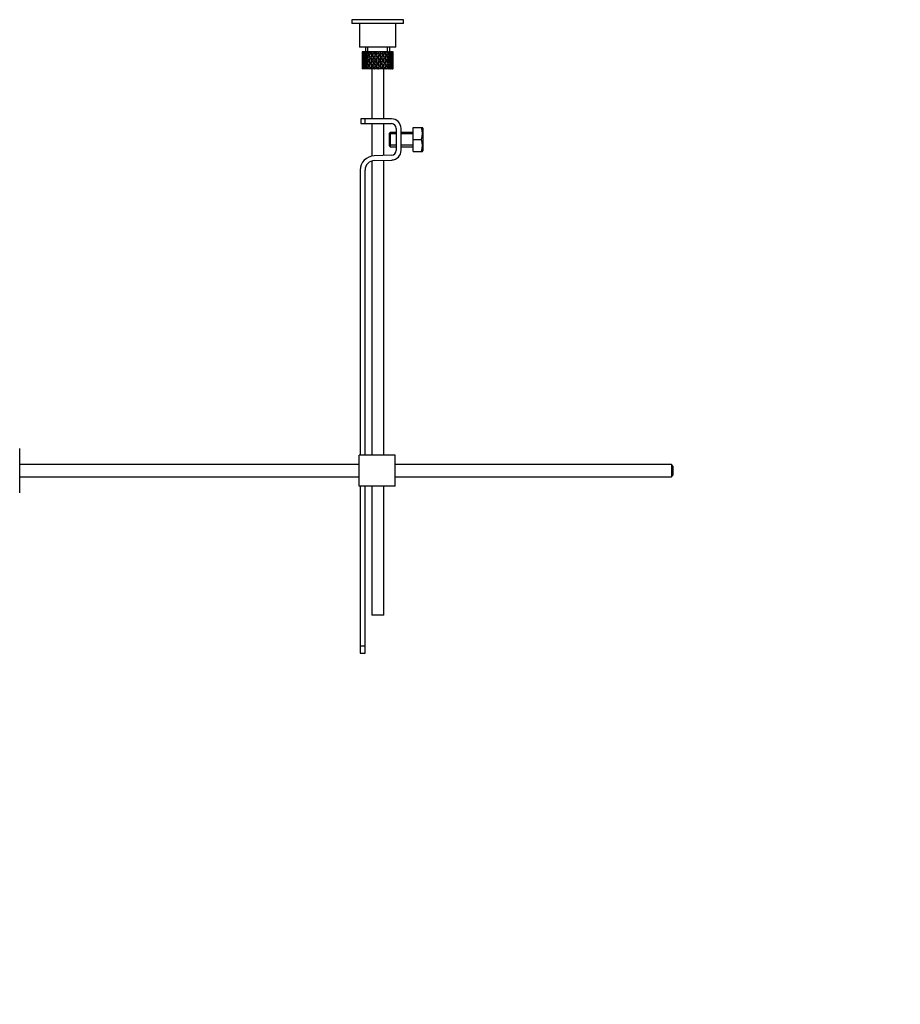
# Model space of a CAD drawing. Units: millimetres. Extents: x 0 to 1448, y 0 to 2013.
# Drawn here: x 234 to 600, y 845 to 1255 of the extents above; entities that cross this region are included whole.
import ezdxf
from ezdxf import colors
from ezdxf.entities.mleader import LeaderData, LeaderLine
from ezdxf.math import Vec2, Vec3

# ---------------------------------------------------------------- set-up
doc = ezdxf.new("R2010")
doc.units = ezdxf.units.MM
doc.layers.add('DV4_Défaut', color=7, linetype='Continuous')
doc.layers.add('Défaut', color=7, linetype='Continuous')

# ---------------------------------------------------------------- blocks, each defined once
blk = doc.blocks.new('_DOT')
at = {"color": 0}
blk.add_line((0, 0), (-1, 0), dxfattribs=at)
at = {"color": 0, "const_width": 0.333}
blk.add_lwpolyline([(-0.1665, 0, 1), (0.1665, 0, 1)], format="xyb", close=True, dxfattribs=at)
blk = doc.blocks.new('SE3')
at = {"layer": 'DV4_Défaut', "color": 7, "linetype": 'Continuous'}
for p, q in [((393.35, 1254.7), (371.95, 1254.7)), ((371.95, 1254.7), (371.95, 1253.16)), ((393.35, 1253.16), (393.35, 1254.7)), ((393.35, 1253.16), (371.95, 1253.16)), ((375.15, 1253.16), (375.15, 1243.26)), ((390.15, 1243.26), (390.15, 1253.16)), ((390.15, 1243.26), (375.15, 1243.26)), ((376.17, 1241.26), (376.15, 1241.26)), ((376.15, 1241.26), (376.15, 1240.61)), ((376.3, 1241.26), (376.17, 1241.26)), ((376.47, 1241.26), (376.3, 1241.26)), ((376.82, 1241.26), (376.47, 1241.26)), ((377.14, 1241.26), (376.82, 1241.26)), ((377.67, 1241.26), (377.14, 1241.26)), ((377.65, 1243.26), (377.65, 1241.26)), ((378.12, 1241.26), (377.67, 1241.26)), ((378.64, 1241.26), (378.12, 1241.26)), ((378.57, 1241.26), (378.57, 1243.26)), ((379.37, 1241.26), (378.82, 1241.26)), ((379.83, 1241.26), (379.37, 1241.26)), ((379.89, 1241.26), (379.83, 1241.26)), ((380.5, 1241.26), (379.89, 1241.26)), ((379.89, 1241.26), (380.04, 1241.05)), ((381.25, 1241.26), (380.5, 1241.26)), ((381.09, 1240.42), (380.5, 1241.26)), ((381.25, 1241.26), (381.38, 1241.26)), ((382.03, 1241.26), (381.38, 1241.26)), ((382.69, 1241.26), (382.03, 1241.26)), ((382.69, 1241.26), (382.95, 1241.26)), ((383.6, 1241.26), (382.95, 1241.26)), ((384.8, 1241.26), (383.6, 1241.26)), ((384.8, 1241.26), (384.21, 1240.42)), ((385.41, 1241.26), (384.8, 1241.26)), ((385.26, 1241.05), (385.41, 1241.26)), ((386.07, 1241.26), (385.41, 1241.26)), ((386.07, 1241.26), (386.2, 1241.26)), ((386.73, 1241.26), (386.2, 1241.26)), ((386.73, 1241.26), (386.73, 1243.26)), ((387.15, 1241.26), (386.73, 1241.26)), ((387.15, 1241.26), (387.4, 1241.26)), ((387.83, 1241.26), (387.4, 1241.26)), ((387.65, 1241.26), (387.65, 1243.26)), ((387.97, 1241.26), (387.83, 1241.26)), ((387.97, 1241.26), (388.32, 1241.26)), ((388.62, 1241.26), (388.32, 1241.26)), ((388.62, 1241.26), (388.92, 1241.26)), ((389.06, 1241.26), (388.92, 1241.26)), ((389.06, 1241.26), (389.15, 1241.26)), ((389.15, 1241.26), (389.15, 1241.26)), ((389.15, 1240.61), (389.15, 1241.26)), ((376.15, 1239.31), (376.15, 1238.44)), ((376.15, 1237.08), (376.15, 1236.2)), ((376.26, 1240.99), (376.16, 1241.05)), ((376.27, 1238.86), (376.16, 1238.88)), ((376.45, 1239.91), (376.24, 1239.98)), ((376.47, 1237.76), (376.24, 1237.76)), ((376.71, 1240.9), (376.42, 1241.05)), ((376.74, 1238.82), (376.42, 1238.88)), ((377.08, 1239.84), (376.69, 1239.98)), ((377.13, 1237.76), (376.69, 1237.76)), ((377.49, 1238.79), (377.04, 1238.88)), ((377.47, 1240.81), (377.05, 1241.05)), ((377.9, 1239.81), (377.48, 1239.98)), ((377.89, 1237.76), (377.48, 1237.76)), ((378.37, 1238.79), (377.99, 1238.88)), ((378.38, 1240.79), (378.01, 1241.05)), ((378.9, 1237.76), (378.57, 1237.76)), ((378.91, 1239.81), (378.58, 1239.98)), ((379.5, 1238.79), (379.21, 1238.88)), ((379.51, 1240.79), (379.23, 1241.05)), ((380.14, 1237.76), (379.9, 1237.76)), ((380.14, 1239.81), (379.91, 1239.98)), ((380.34, 1240.61), (380.79, 1239.98)), ((380.81, 1238.79), (380.63, 1238.88)), ((381.09, 1239.54), (381.56, 1238.88)), ((381.51, 1237.76), (381.39, 1237.76)), ((381.87, 1239.31), (381.4, 1239.98)), ((381.93, 1240.36), (381.87, 1240.61)), ((381.87, 1238.44), (382.34, 1237.76)), ((382.34, 1237.76), (381.87, 1237.08)), ((382.65, 1238.19), (382.17, 1238.88)), ((382.17, 1236.64), (382.65, 1237.32)), ((382.65, 1239.37), (382.65, 1239.54)), ((383.13, 1238.88), (382.65, 1238.19)), ((382.65, 1237.32), (383.13, 1236.64)), ((382.95, 1237.76), (383.43, 1238.44)), ((383.43, 1237.08), (382.95, 1237.76)), ((383.37, 1240.36), (383.43, 1240.61)), ((383.9, 1239.98), (383.43, 1239.31)), ((383.74, 1238.88), (384.21, 1239.54)), ((383.79, 1237.76), (383.91, 1237.76)), ((384.49, 1238.79), (384.66, 1238.88)), ((384.51, 1239.98), (384.95, 1240.61)), ((385.16, 1239.81), (385.39, 1239.98)), ((385.16, 1237.76), (385.4, 1237.76)), ((385.8, 1238.79), (386.08, 1238.88)), ((386.39, 1239.81), (386.72, 1239.98)), ((386.39, 1237.76), (386.73, 1237.76)), ((386.93, 1238.79), (387.31, 1238.88)), ((387.4, 1239.81), (387.81, 1239.98)), ((387.41, 1237.76), (387.82, 1237.76)), ((387.81, 1238.79), (388.26, 1238.88)), ((388.17, 1237.76), (388.61, 1237.76)), ((388.22, 1239.84), (388.61, 1239.98)), ((388.56, 1238.82), (388.88, 1238.88)), ((388.83, 1237.76), (389.06, 1237.76)), ((388.85, 1239.91), (389.06, 1239.98)), ((389.03, 1238.86), (389.14, 1238.88)), ((389.15, 1238.44), (389.15, 1239.31)), ((389.15, 1236.2), (389.15, 1237.08)), ((376.15, 1234.9), (376.15, 1234.26)), ((376.17, 1234.26), (376.15, 1234.26)), ((376.16, 1236.64), (376.27, 1236.66)), ((376.16, 1234.47), (376.26, 1234.52)), ((376.3, 1234.26), (376.17, 1234.26)), ((376.24, 1235.54), (376.45, 1235.61)), ((376.47, 1234.26), (376.3, 1234.26)), ((376.42, 1236.64), (376.74, 1236.7)), ((376.42, 1234.47), (376.71, 1234.62)), ((376.82, 1234.26), (376.47, 1234.26)), ((376.69, 1235.54), (377.08, 1235.68)), ((377.14, 1234.26), (376.82, 1234.26)), ((377.04, 1236.64), (377.49, 1236.73)), ((377.05, 1234.47), (377.47, 1234.71)), ((377.67, 1234.26), (377.14, 1234.26)), ((377.48, 1235.54), (377.9, 1235.71)), ((378.12, 1234.26), (377.67, 1234.26)), ((377.99, 1236.64), (378.37, 1236.73)), ((378.01, 1234.47), (378.38, 1234.72)), ((378.64, 1234.26), (378.12, 1234.26)), ((378.58, 1235.54), (378.91, 1235.71)), ((379.37, 1234.26), (378.82, 1234.26)), ((379.21, 1236.64), (379.5, 1236.73)), ((379.23, 1234.47), (379.51, 1234.72)), ((379.83, 1234.26), (379.37, 1234.26)), ((379.89, 1234.26), (379.83, 1234.26)), ((380.04, 1234.47), (379.89, 1234.26)), ((380.5, 1234.26), (379.89, 1234.26)), ((379.91, 1235.54), (380.14, 1235.71)), ((380.15, 1234.26), (380.15, 1213.46)), ((380.79, 1235.54), (380.34, 1234.9)), ((380.5, 1234.26), (381.09, 1235.1)), ((381.25, 1234.26), (380.5, 1234.26)), ((380.63, 1236.64), (380.81, 1236.73)), ((381.56, 1236.64), (381.09, 1235.97)), ((381.25, 1234.26), (381.38, 1234.26)), ((382.03, 1234.26), (381.38, 1234.26)), ((381.4, 1235.54), (381.87, 1236.2)), ((381.87, 1234.9), (381.93, 1235.16)), ((382.69, 1234.26), (382.03, 1234.26)), ((382.65, 1235.97), (382.65, 1236.14)), ((382.69, 1234.26), (382.95, 1234.26)), ((383.6, 1234.26), (382.95, 1234.26)), ((383.43, 1234.9), (383.37, 1235.16)), ((383.43, 1236.2), (383.9, 1235.54)), ((384.8, 1234.26), (383.6, 1234.26)), ((384.21, 1235.97), (383.74, 1236.64)), ((384.21, 1235.1), (384.8, 1234.26)), ((384.66, 1236.64), (384.49, 1236.73)), ((384.95, 1234.9), (384.51, 1235.54)), ((385.41, 1234.26), (384.8, 1234.26)), ((385.15, 1213.46), (385.15, 1234.26)), ((385.39, 1235.54), (385.16, 1235.71)), ((385.41, 1234.26), (385.26, 1234.47)), ((386.07, 1234.26), (385.41, 1234.26)), ((386.08, 1236.64), (385.8, 1236.73)), ((386.07, 1234.26), (386.2, 1234.26)), ((386.73, 1234.26), (386.2, 1234.26)), ((386.72, 1235.54), (386.39, 1235.71)), ((387.15, 1234.26), (386.73, 1234.26)), ((387.31, 1236.64), (386.93, 1236.73)), ((387.15, 1234.26), (387.4, 1234.26)), ((387.81, 1235.54), (387.4, 1235.71)), ((387.83, 1234.26), (387.4, 1234.26)), ((388.26, 1236.64), (387.81, 1236.73)), ((387.97, 1234.26), (387.83, 1234.26)), ((387.97, 1234.26), (388.32, 1234.26)), ((388.61, 1235.54), (388.22, 1235.68)), ((388.62, 1234.26), (388.32, 1234.26)), ((388.88, 1236.64), (388.56, 1236.7)), ((388.62, 1234.26), (388.92, 1234.26)), ((389.06, 1235.54), (388.85, 1235.61)), ((389.06, 1234.26), (388.92, 1234.26)), ((389.14, 1236.64), (389.03, 1236.66)), ((389.06, 1234.26), (389.15, 1234.26)), ((389.15, 1234.26), (389.15, 1234.9)), ((389.15, 1234.26), (389.15, 1234.26)), ((377.39, 1213.46), (375.65, 1213.46)), ((375.65, 1213.46), (375.65, 1211.46)), ((388.38, 1213.46), (377.39, 1213.46)), ((377.39, 1211.46), (377.39, 1213.46)), ((375.65, 1211.46), (377.39, 1211.46)), ((377.39, 1211.46), (388.38, 1211.46)), ((380.15, 1211.46), (380.15, 1197.97)), ((385.15, 1198.22), (385.15, 1211.46)), ((390.38, 1209.46), (390.38, 1200.33)), ((392.38, 1200.33), (392.38, 1209.46)), ((397.38, 1209.83), (400.9, 1209.83)), ((397.38, 1204.83), (397.38, 1209.83)), ((400.9, 1209.83), (401.26, 1209.83)), ((401.38, 1209.58), (401.26, 1209.83)), ((401.38, 1209.58), (401.38, 1200.08)), ((387.88, 1207.83), (387.38, 1207.33)), ((387.38, 1207.33), (387.38, 1202.33)), ((390.38, 1207.22), (387.38, 1207.22)), ((387.88, 1207.83), (387.88, 1201.83)), ((390.38, 1207.83), (387.88, 1207.83)), ((397.38, 1207.83), (392.38, 1207.83)), ((397.38, 1207.22), (392.38, 1207.22)), ((397.38, 1204.83), (400.9, 1204.83)), ((397.38, 1199.83), (397.38, 1204.83)), ((390.38, 1202.45), (387.38, 1202.45)), ((387.38, 1202.33), (387.88, 1201.83)), ((387.88, 1201.83), (390.38, 1201.83)), ((397.38, 1202.45), (392.38, 1202.45)), ((392.38, 1201.83), (397.38, 1201.83)), ((388.44, 1198.33), (381.19, 1198.1)), ((381.26, 1196.1), (388.51, 1196.33)), ((385.15, 1073.59), (385.15, 1196.22)), ((397.38, 1199.83), (400.9, 1199.83)), ((400.9, 1199.83), (401.26, 1199.83)), ((401.26, 1199.83), (401.38, 1200.08)), ((375.39, 1192.1), (375.39, 1073.59)), ((377.39, 1073.59), (377.39, 1192.1)), ((380.15, 1195.9), (380.15, 1073.59)), ((233.79, 1057.84), (233.79, 1076.34)), ((389.89, 1073.59), (374.89, 1073.59)), ((374.89, 1060.59), (374.89, 1073.59)), ((389.89, 1060.59), (389.89, 1073.59)), ((374.89, 1069.59), (233.79, 1069.59)), ((504.79, 1069.59), (389.89, 1069.59)), ((504.79, 1069.59), (504.79, 1064.59)), ((505.39, 1068.99), (504.79, 1069.59)), ((504.79, 1064.59), (505.39, 1065.19)), ((505.39, 1068.99), (505.39, 1065.19)), ((233.79, 1064.59), (374.89, 1064.59)), ((389.89, 1064.59), (504.79, 1064.59)), ((389.89, 1060.59), (374.89, 1060.59)), ((375.39, 1060.59), (375.39, 994.03)), ((377.39, 994.03), (377.39, 1060.59)), ((380.15, 1060.59), (380.15, 1006.96)), ((385.15, 1006.96), (385.15, 1060.59)), ((385.15, 1006.96), (380.15, 1006.96)), ((375.39, 994.03), (375.39, 991.22)), ((377.39, 994.03), (375.39, 994.03)), ((377.39, 991.22), (377.39, 994.03)), ((375.39, 991.22), (377.39, 991.22))]:
    blk.add_line(p, q, dxfattribs=at)
for centre, radius, start, end in [((388.38, 1209.46), 4, 0, 90), ((388.38, 1209.46), 2, 0, 90), ((392.46, 1207.33), 8.8, 343.49, 16.51), ((392.46, 1202.33), 8.8, 343.49, 16.51), ((388.38, 1200.33), 2, 271.8583, 0), ((388.38, 1200.33), 4, 271.8583, 0), ((381.39, 1192.1), 6, 91.8583, 180), ((381.39, 1192.1), 4, 91.8583, 180)]:
    blk.add_arc(centre, radius, start, end, dxfattribs=at)
for centre, major_axis, ratio, start_param, end_param in [((382.65, 1237.32), (-3.67, 9.02), 0.594669, 0.895713, 0.920829), ((382.65, 1238.19), (-1.49, 9.23), 0.685768, 1.124254, 1.218983), ((382.65, 1237.32), (-1.49, 9.23), 0.685768, 1.0228, 1.047916), ((382.65, 1238.19), (1.49, 9.23), 0.685768, 1.344558, 1.439287), ((382.65, 1237.32), (1.49, 9.23), 0.685768, 1.243105, 1.26822), ((382.65, 1238.19), (3.67, 9.02), 0.594669, 1.471645, 1.566374), ((382.65, 1237.32), (3.67, 9.02), 0.594669, 1.370191, 1.395307), ((382.65, 1238.19), (4.92, 8.99), 0.473294, 1.487707, 1.582436), ((382.65, 1237.32), (3.39, 8.33), 0.594669, 1.330806, 1.391116), ((382.65, 1237.32), (4.92, 8.99), 0.473294, 1.386253, 1.411368), ((382.65, 1237.32), (4.54, 8.3), 0.473294, 1.346867, 1.407178), ((382.65, 1237.32), (-5.92, 8.54), 0.1139, -1.211529, -1.172347), ((382.65, 1237.32), (-6.41, 9.25), 0.1139, -1.236847, -1.211732), ((382.65, 1238.19), (-6.41, 9.25), 0.1139, -1.407915, -1.313186), ((382.65, 1237.32), (-5.68, 8.47), 0.229888, -1.306731, -1.246421), ((382.65, 1237.32), (-6.15, 9.17), 0.229888, -1.310921, -1.285806), ((382.65, 1238.19), (-6.15, 9.17), 0.229888, -1.481989, -1.38726), ((382.65, 1238.19), (5.92, 8.54), 0.1139, -1.218035, -1.126332), ((382.65, 1238.19), (6.41, 9.25), 0.1139, -1.250356, -1.155626), ((382.65, 1237.32), (6.41, 9.25), 0.1139, -1.079288, -1.054173), ((382.65, 1238.19), (5.68, 8.47), 0.229888, -1.128627, -1.052258), ((382.65, 1238.19), (6.15, 9.17), 0.229888, -1.176282, -1.081552), ((382.65, 1237.32), (6.15, 9.17), 0.229888, -1.005214, -0.980099), ((382.65, 1238.19), (5.24, 8.37), 0.349658, -1.04188, -0.989725), ((382.65, 1238.19), (5.67, 9.07), 0.349658, -1.113749, -1.019019), ((382.65, 1237.32), (5.67, 9.07), 0.349658, -0.942681, -0.917566), ((382.65, 1238.19), (4.92, 8.99), 0.473294, -1.075835, -0.981105), ((382.65, 1237.32), (4.92, 8.99), 0.473294, -0.904767, -0.879652), ((382.65, 1238.19), (3.67, 9.02), 0.594669, -1.091896, -0.997167), ((382.65, 1237.32), (-3.67, 9.02), 0.594669, 0.971066, 1.043519), ((382.65, 1238.19), (-1.49, 9.23), 0.685768, 1.26736, 1.339814), ((382.65, 1237.32), (-1.49, 9.23), 0.685768, 1.339814, 1.413674), ((382.65, 1238.19), (-1.49, -9.23), 0.685768, 4.869511, 4.943372), ((382.65, 1238.19), (-3.67, 9.02), 0.594669, 1.021303, 1.091896), ((382.65, 1237.32), (-1.49, 9.23), 0.685768, 1.218983, 1.292498), ((382.65, 1238.19), (-1.49, 9.23), 0.685768, 1.387129, 1.460644), ((382.65, 1237.32), (-1.49, -9.23), 0.685768, 4.822541, 4.896056), ((382.65, 1237.32), (-3.67, 9.02), 0.594669, 1.091896, 1.165411), ((382.65, 1238.19), (-1.49, -9.23), 0.685768, 4.749026, 4.822541), ((382.65, 1237.32), (-1.49, 9.23), 0.685768, 1.460644, 1.534159), ((382.65, 1237.32), (-1.49, 9.23), 0.685768, 1.098153, 1.170606), ((382.65, 1238.19), (-3.67, 9.02), 0.594669, 1.140273, 1.212727), ((382.65, 1237.32), (-1.49, -9.23), 0.685768, 4.701711, 4.775571), ((382.65, 1238.19), (1.49, -9.23), 0.685768, 4.649207, 4.723067), ((382.65, 1237.32), (-4.92, 8.99), 0.473294, 0.955004, 1.027458), ((382.65, 1238.19), (1.49, 9.23), 0.685768, 1.487664, 1.560118), ((382.65, 1237.32), (-3.67, 9.02), 0.594669, 1.212727, 1.286587), ((382.65, 1238.19), (-3.67, -9.02), 0.594669, -1.286587, -1.212727), ((382.65, 1238.19), (-4.92, 8.99), 0.473294, 1.005241, 1.075835), ((382.65, 1237.32), (1.49, 9.23), 0.685768, 1.439287, 1.512803), ((382.65, 1238.19), (-3.67, 9.02), 0.594669, 1.260042, 1.333557), ((382.65, 1237.32), (-3.67, -9.02), 0.594669, -1.333557, -1.260042), ((382.65, 1237.32), (-4.92, 8.99), 0.473294, 1.075835, 1.14935), ((382.65, 1238.19), (-3.67, -9.02), 0.594669, -1.407072, -1.333557), ((382.65, 1237.32), (-3.67, 9.02), 0.594669, 1.333557, 1.407072), ((382.65, 1237.32), (1.49, 9.23), 0.685768, 1.318457, 1.390911), ((382.65, 1238.19), (-4.92, 8.99), 0.473294, 1.124212, 1.196665), ((382.65, 1237.32), (-3.67, -9.02), 0.594669, -1.454388, -1.380527), ((382.65, 1238.19), (-3.67, 9.02), 0.594669, 1.380527, 1.454388), ((382.65, 1237.32), (-5.67, 9.07), 0.349658, 0.992918, 1.065372), ((382.65, 1238.19), (-3.67, -9.02), 0.594669, 4.756344, 4.828797), ((382.65, 1237.32), (-4.92, 8.99), 0.473294, 1.196665, 1.270525), ((382.65, 1238.19), (-4.92, -8.99), 0.473294, -1.270525, -1.196665), ((382.65, 1237.32), (-3.67, -9.02), 0.594669, 4.707967, 4.781482), ((382.65, 1238.19), (-4.92, 8.99), 0.473294, 1.243981, 1.317496), ((382.65, 1237.32), (-4.92, -8.99), 0.473294, -1.317496, -1.243981), ((382.65, 1238.19), (-5.67, 9.07), 0.349658, 1.043156, 1.113749), ((382.65, 1237.32), (-5.67, 9.07), 0.349658, 1.113749, 1.187264), ((382.65, 1238.19), (-4.92, -8.99), 0.473294, -1.391011, -1.317496), ((382.65, 1237.32), (-4.92, 8.99), 0.473294, 1.317496, 1.391011), ((382.65, 1237.32), (3.67, 9.02), 0.594669, 1.445544, 1.517997), ((382.65, 1238.19), (-5.67, 9.07), 0.349658, 1.162126, 1.234579), ((382.65, 1237.32), (-4.92, -8.99), 0.473294, -1.438326, -1.364466), ((382.65, 1238.19), (-4.92, 8.99), 0.473294, 1.364466, 1.438326), ((382.65, 1237.32), (3.39, 8.33), 0.594669, -4.667312, -4.647242), ((382.65, 1237.32), (-6.15, 9.17), 0.229888, 1.055451, 1.127905), ((382.65, 1238.19), (-4.92, -8.99), 0.473294, 4.772406, 4.844859), ((382.65, 1237.32), (-5.67, 9.07), 0.349658, 1.234579, 1.30844), ((382.65, 1238.19), (-5.67, -9.07), 0.349658, -1.30844, -1.234579), ((382.65, 1237.32), (-4.54, -8.3), 0.473294, -1.396527, -1.368383), ((382.65, 1238.19), (-4.54, 8.3), 0.473294, 1.368383, 1.396527), ((382.65, 1237.32), (3.39, 8.33), 0.594669, 1.476293, 1.513962), ((382.65, 1238.19), (-5.24, 8.37), 0.349658, 1.166161, 1.182119), ((382.65, 1237.32), (-4.92, -8.99), 0.473294, 4.724029, 4.797544), ((382.65, 1238.19), (-5.67, 9.07), 0.349658, 1.281895, 1.35541), ((382.65, 1237.32), (-5.67, -9.07), 0.349658, -1.35541, -1.281895), ((382.65, 1238.19), (-6.15, 9.17), 0.229888, 1.105688, 1.176282), ((382.65, 1237.32), (-6.15, 9.17), 0.229888, 1.176282, 1.249797), ((382.65, 1238.19), (-5.67, -9.07), 0.349658, -1.428925, -1.35541), ((382.65, 1237.32), (-5.67, 9.07), 0.349658, 1.35541, 1.428925), ((382.65, 1237.32), (-4.54, -8.3), 0.473294, 4.750464, 4.793598), ((382.65, 1238.19), (-5.24, 8.37), 0.349658, 1.285841, 1.318465), ((382.65, 1238.19), (-5.68, 8.47), 0.229888, 1.109879, 1.128627), ((382.65, 1237.32), (-5.67, -9.07), 0.349658, -1.47624, -1.40238), ((382.65, 1238.19), (-5.67, 9.07), 0.349658, 1.40238, 1.47624), ((382.65, 1237.32), (4.92, 8.99), 0.473294, 1.461606, 1.534059), ((382.65, 1238.19), (-6.15, 9.17), 0.229888, 1.224659, 1.297112), ((382.65, 1237.32), (-5.24, -8.37), 0.349658, -1.452607, -1.406297), ((382.65, 1238.19), (-5.24, 8.37), 0.349658, 1.406297, 1.452607), ((382.65, 1237.32), (4.54, 8.3), 0.473294, 1.461606, 1.530024), ((382.65, 1238.19), (-5.68, 8.47), 0.229888, 1.228693, 1.263158), ((382.65, 1237.32), (-6.41, 9.25), 0.1139, 1.129525, 1.201979), ((382.65, 1238.19), (-5.67, -9.07), 0.349658, 4.734491, 4.806945), ((382.65, 1237.32), (-6.15, 9.17), 0.229888, 1.297112, 1.370972), ((382.65, 1238.19), (-6.15, -9.17), 0.229888, -1.370972, -1.297112), ((382.65, 1237.32), (-5.67, -9.07), 0.349658, 4.686115, 4.75963), ((382.65, 1238.19), (-6.15, 9.17), 0.229888, 1.344427, 1.417943), ((382.65, 1237.32), (-6.15, -9.17), 0.229888, -1.417943, -1.344427), ((382.65, 1238.19), (-6.41, 9.25), 0.1139, 1.179762, 1.250356), ((382.65, 1237.32), (5.24, 8.37), 0.349658, 1.544522, 1.614091), ((382.65, 1238.19), (-5.68, 8.47), 0.229888, 1.348374, 1.396068), ((382.65, 1237.32), (-5.68, -8.47), 0.229888, -1.396068, -1.348374), ((382.65, 1238.19), (-5.92, 8.54), 0.1139, 1.183953, 1.218035), ((382.65, 1238.19), (5.67, 9.07), 0.349658, 1.473929, 1.544522), ((382.65, 1237.32), (-6.41, 9.25), 0.1139, 1.250356, 1.323871), ((382.65, 1238.19), (-6.15, -9.17), 0.229888, -1.491458, -1.417943), ((382.65, 1237.32), (-6.15, 9.17), 0.229888, 1.417943, 1.491458), ((382.65, 1237.32), (-6.15, -9.17), 0.229888, -1.538773, -1.464913), ((382.65, 1238.19), (-6.15, 9.17), 0.229888, 1.464913, 1.538773), ((382.65, 1237.32), (5.67, 9.07), 0.349658, 1.423691, 1.496145), ((382.65, 1238.19), (-6.41, 9.25), 0.1139, 1.298733, 1.371186), ((382.65, 1237.32), (5.24, 8.37), 0.349658, 1.423691, 1.49211), ((382.65, 1238.19), (-5.92, 8.54), 0.1139, 1.302768, 1.350282), ((382.65, 1237.32), (-5.68, -8.47), 0.229888, -1.538773, -1.46883), ((382.65, 1238.19), (-5.68, 8.47), 0.229888, 1.46883, 1.538773), ((382.65, 1238.19), (6.15, 9.17), 0.229888, 1.530366, 1.60282), ((382.65, 1237.32), (-6.41, 9.25), 0.1139, 1.371186, 1.445046), ((382.65, 1238.19), (-6.41, -9.25), 0.1139, -1.445046, -1.371186), ((382.65, 1237.32), (6.15, 9.17), 0.229888, 1.481989, 1.555504), ((382.65, 1238.19), (-6.41, 9.25), 0.1139, 1.418502, 1.492017), ((382.65, 1237.32), (-6.41, -9.25), 0.1139, -1.492017, -1.418502), ((382.65, 1237.32), (5.68, 8.47), 0.229888, 1.481989, 1.551558), ((382.65, 1238.19), (-5.92, 8.54), 0.1139, 1.422448, 1.492017), ((382.65, 1237.32), (-5.92, -8.54), 0.1139, -1.492017, -1.422448), ((382.65, 1238.19), (6.15, 9.17), 0.229888, 1.411396, 1.481989), ((382.65, 1238.19), (-6.41, -9.25), 0.1139, 4.717654, 4.791169), ((382.65, 1237.32), (-6.41, 9.25), 0.1139, 1.492017, 1.565532), ((382.65, 1237.32), (-6.41, -9.25), 0.1139, 4.670338, 4.744199), ((382.65, 1238.19), (6.41, -9.25), 0.1139, 4.680579, 4.75444), ((382.65, 1237.32), (6.15, 9.17), 0.229888, 1.361159, 1.433612), ((382.65, 1237.32), (5.92, 8.54), 0.1139, 1.528746, 1.598688), ((382.65, 1238.19), (-5.92, 8.54), 0.1139, 1.542904, 1.612847), ((382.65, 1237.32), (5.68, 8.47), 0.229888, 1.361159, 1.429577), ((382.65, 1237.32), (-6.41, 9.25), 0.1139, -1.359538, -1.287085), ((382.65, 1238.19), (6.41, 9.25), 0.1139, 1.456292, 1.528746), ((382.65, 1237.32), (-5.92, 8.54), 0.1139, -1.355503, -1.287085), ((382.65, 1237.32), (6.41, 9.25), 0.1139, 1.407915, 1.48143), ((382.65, 1237.32), (5.92, 8.54), 0.1139, 1.407915, 1.477484), ((382.65, 1238.19), (6.41, 9.25), 0.1139, 1.337322, 1.407915), ((382.65, 1237.32), (-6.41, 9.25), 0.1139, -1.48143, -1.407915), ((382.65, 1237.32), (-5.92, 8.54), 0.1139, -1.477484, -1.407915), ((382.65, 1237.32), (6.41, 9.25), 0.1139, 1.287085, 1.359538), ((382.65, 1237.32), (5.92, 8.54), 0.1139, 1.287085, 1.355503), ((382.65, 1238.19), (-6.41, 9.25), 0.1139, -1.528746, -1.456292), ((382.65, 1237.32), (-5.68, 8.47), 0.229888, -1.429577, -1.361159), ((382.65, 1237.32), (5.92, -8.54), 0.1139, 1.542904, 1.612847), ((382.65, 1238.19), (-5.92, -8.54), 0.1139, 1.528746, 1.598688), ((382.65, 1237.32), (-6.15, 9.17), 0.229888, -1.433612, -1.361159), ((382.65, 1237.32), (-6.41, 9.25), 0.1139, 4.680579, 4.75444), ((382.65, 1238.19), (6.41, 9.25), 0.1139, 4.670338, 4.744199), ((382.65, 1238.19), (6.41, -9.25), 0.1139, 1.492017, 1.565532), ((382.65, 1237.32), (6.41, 9.25), 0.1139, 4.717654, 4.791169), ((382.65, 1237.32), (-5.68, 8.47), 0.229888, 4.731627, 4.801196), ((382.65, 1238.19), (5.92, 8.54), 0.1139, -1.492017, -1.422448), ((382.65, 1237.32), (5.92, -8.54), 0.1139, 1.422448, 1.492017), ((382.65, 1237.32), (-6.15, 9.17), 0.229888, 4.727681, 4.801196), ((382.65, 1238.19), (6.41, 9.25), 0.1139, -1.492017, -1.418502), ((382.65, 1237.32), (6.41, -9.25), 0.1139, 1.418502, 1.492017), ((382.65, 1237.32), (6.41, 9.25), 0.1139, -1.445046, -1.371186), ((382.65, 1238.19), (6.41, -9.25), 0.1139, 1.371186, 1.445046), ((382.65, 1238.19), (6.15, -9.17), 0.229888, 1.538773, 1.611227), ((382.65, 1237.32), (-5.24, 8.37), 0.349658, -1.49211, -1.423691), ((382.65, 1237.32), (5.68, -8.47), 0.229888, 1.46883, 1.538773), ((382.65, 1238.19), (5.68, 8.47), 0.229888, -1.538773, -1.46883), ((382.65, 1238.19), (5.92, 8.54), 0.1139, -1.350282, -1.302768), ((382.65, 1237.32), (-5.67, 9.07), 0.349658, -1.496145, -1.423691), ((382.65, 1238.19), (6.41, 9.25), 0.1139, -1.371186, -1.298733), ((382.65, 1237.32), (6.15, -9.17), 0.229888, 1.464913, 1.538773), ((382.65, 1238.19), (6.15, 9.17), 0.229888, -1.538773, -1.464913), ((382.65, 1237.32), (6.41, 9.25), 0.1139, -1.323871, -1.250356), ((382.65, 1238.19), (6.15, -9.17), 0.229888, 1.417943, 1.491458), ((382.65, 1237.32), (6.15, 9.17), 0.229888, -1.491458, -1.417943), ((382.65, 1238.19), (-5.67, 9.07), 0.349658, 4.738663, 4.809257), ((382.65, 1237.32), (5.24, -8.37), 0.349658, 1.527502, 1.597071), ((382.65, 1238.19), (5.68, 8.47), 0.229888, -1.396068, -1.348374), ((382.65, 1237.32), (5.68, -8.47), 0.229888, 1.348374, 1.396068), ((382.65, 1237.32), (-5.67, 9.07), 0.349658, 4.665148, 4.738663), ((382.65, 1238.19), (6.15, 9.17), 0.229888, -1.417943, -1.344427), ((382.65, 1237.32), (6.15, -9.17), 0.229888, 1.344427, 1.417943), ((382.65, 1237.32), (6.15, 9.17), 0.229888, -1.370972, -1.297112), ((382.65, 1238.19), (6.15, -9.17), 0.229888, 1.297112, 1.370972), ((382.65, 1237.32), (6.41, 9.25), 0.1139, -1.201979, -1.129525), ((382.65, 1238.19), (5.67, -9.07), 0.349658, 1.47624, 1.548694), ((382.65, 1237.32), (-4.54, 8.3), 0.473294, 4.753161, 4.82158), ((382.65, 1237.32), (5.24, -8.37), 0.349658, 1.406297, 1.452607), ((382.65, 1238.19), (5.24, 8.37), 0.349658, -1.452607, -1.406297), ((382.65, 1238.19), (5.68, 8.47), 0.229888, -1.263158, -1.228693), ((382.65, 1237.32), (-4.92, 8.99), 0.473294, 4.749126, 4.82158), ((382.65, 1238.19), (6.15, 9.17), 0.229888, -1.297112, -1.224659), ((382.65, 1237.32), (5.67, -9.07), 0.349658, 1.40238, 1.47624), ((382.65, 1238.19), (5.67, 9.07), 0.349658, -1.47624, -1.40238), ((382.65, 1237.32), (6.15, 9.17), 0.229888, -1.249797, -1.176282), ((382.65, 1238.19), (5.67, -9.07), 0.349658, 1.35541, 1.428925), ((382.65, 1237.32), (5.67, 9.07), 0.349658, -1.428925, -1.35541), ((382.65, 1238.19), (4.92, -8.99), 0.473294, 1.559157, 1.62975), ((382.65, 1237.32), (4.54, -8.3), 0.473294, 1.489588, 1.532722), ((382.65, 1238.19), (5.24, 8.37), 0.349658, -1.318465, -1.285841), ((382.65, 1237.32), (4.92, -8.99), 0.473294, 1.485641, 1.559157), ((382.65, 1238.19), (5.67, 9.07), 0.349658, -1.35541, -1.281895), ((382.65, 1237.32), (5.67, -9.07), 0.349658, 1.281895, 1.35541), ((382.65, 1237.32), (5.67, 9.07), 0.349658, -1.30844, -1.234579), ((382.65, 1238.19), (5.67, -9.07), 0.349658, 1.234579, 1.30844), ((382.65, 1237.32), (6.15, 9.17), 0.229888, -1.127905, -1.055451), ((382.65, 1238.19), (4.92, -8.99), 0.473294, 1.438326, 1.51078), ((382.65, 1237.32), (-3.39, 8.33), 0.594669, -1.513962, -1.476293), ((382.65, 1237.32), (4.54, -8.3), 0.473294, 1.368383, 1.396527), ((382.65, 1238.19), (4.54, 8.3), 0.473294, -1.396527, -1.368383), ((382.65, 1238.19), (5.24, 8.37), 0.349658, -1.182119, -1.166161), ((382.65, 1237.32), (-3.67, 9.02), 0.594669, 4.765188, 4.837641), ((382.65, 1238.19), (5.67, 9.07), 0.349658, -1.234579, -1.162126), ((382.65, 1237.32), (4.92, -8.99), 0.473294, 1.364466, 1.438326), ((382.65, 1238.19), (4.92, 8.99), 0.473294, -1.438326, -1.364466), ((382.65, 1237.32), (5.67, 9.07), 0.349658, -1.187264, -1.113749), ((382.65, 1238.19), (4.92, -8.99), 0.473294, 1.317496, 1.391011), ((382.65, 1237.32), (4.92, 8.99), 0.473294, -1.391011, -1.317496), ((382.65, 1238.19), (-3.67, 9.02), 0.594669, 4.716811, 4.787404), ((382.65, 1237.32), (3.39, -8.33), 0.594669, 1.505649, 1.525719), ((382.65, 1237.32), (-3.67, 9.02), 0.594669, 4.643296, 4.716811), ((382.65, 1238.19), (4.92, 8.99), 0.473294, -1.317496, -1.243981), ((382.65, 1237.32), (4.92, -8.99), 0.473294, 1.243981, 1.317496), ((382.65, 1237.32), (5.67, 9.07), 0.349658, -1.065372, -0.992918), ((382.65, 1238.19), (3.67, -9.02), 0.594669, 1.454388, 1.526841), ((382.65, 1237.32), (4.92, 8.99), 0.473294, -1.270525, -1.196665), ((382.65, 1238.19), (4.92, -8.99), 0.473294, 1.196665, 1.270525), ((382.65, 1237.32), (-1.49, 9.23), 0.685768, -1.390911, -1.318457), ((382.65, 1238.19), (4.92, 8.99), 0.473294, -1.196665, -1.124212), ((382.65, 1237.32), (3.67, -9.02), 0.594669, 1.380527, 1.454388), ((382.65, 1238.19), (3.67, 9.02), 0.594669, -1.454388, -1.380527), ((382.65, 1237.32), (4.92, 8.99), 0.473294, -1.14935, -1.075835), ((382.65, 1238.19), (3.67, -9.02), 0.594669, 1.333557, 1.407072), ((382.65, 1237.32), (3.67, 9.02), 0.594669, -1.407072, -1.333557), ((382.65, 1238.19), (-1.49, 9.23), 0.685768, 4.843898, 4.914491), ((382.65, 1237.32), (-1.49, 9.23), 0.685768, 4.770383, 4.843898), ((382.65, 1238.19), (3.67, 9.02), 0.594669, -1.333557, -1.260042), ((382.65, 1237.32), (3.67, -9.02), 0.594669, 1.260042, 1.333557), ((382.65, 1237.32), (4.92, 8.99), 0.473294, -1.027458, -0.955004), ((382.65, 1238.19), (-1.49, 9.23), 0.685768, 4.723067, 4.795521), ((382.65, 1237.32), (3.67, 9.02), 0.594669, -1.286587, -1.212727), ((382.65, 1238.19), (3.67, -9.02), 0.594669, 1.212727, 1.286587), ((382.65, 1237.32), (1.49, 9.23), 0.685768, -1.170606, -1.098153), ((382.65, 1238.19), (3.67, 9.02), 0.594669, -1.212727, -1.140273), ((382.65, 1237.32), (-1.49, 9.23), 0.685768, 4.649207, 4.723067), ((382.65, 1238.19), (1.49, 9.23), 0.685768, 4.701711, 4.775571), ((382.65, 1238.19), (1.49, 9.23), 0.685768, -1.218983, -1.14839), ((382.65, 1237.32), (3.67, 9.02), 0.594669, -1.165411, -1.091896), ((382.65, 1238.19), (1.49, -9.23), 0.685768, 1.460644, 1.534159), ((382.65, 1237.32), (1.49, 9.23), 0.685768, 4.749026, 4.822541), ((382.65, 1237.32), (1.49, 9.23), 0.685768, -1.292498, -1.218983), ((382.65, 1238.19), (1.49, 9.23), 0.685768, 4.822541, 4.896056), ((382.65, 1237.32), (1.49, -9.23), 0.685768, 1.387129, 1.460644), ((382.65, 1237.32), (3.67, 9.02), 0.594669, -1.043519, -0.971066), ((382.65, 1238.19), (1.49, 9.23), 0.685768, -1.339814, -1.26736), ((382.65, 1237.32), (1.49, 9.23), 0.685768, 4.869511, 4.943372), ((382.65, 1238.19), (1.49, -9.23), 0.685768, 1.339814, 1.413674), ((382.65, 1237.32), (-1.49, -9.23), 0.685768, -1.339814, -1.26736), ((382.65, 1238.19), (-3.67, -9.02), 0.594669, -1.043519, -0.971066), ((382.65, 1238.19), (-1.49, -9.23), 0.685768, -1.292498, -1.218983), ((382.65, 1237.32), (-3.67, -9.02), 0.594669, -1.091896, -1.021303), ((382.65, 1238.19), (-3.67, -9.02), 0.594669, -0.920829, -0.895713), ((382.65, 1238.19), (-3.67, -9.02), 0.594669, -1.165411, -1.091896), ((382.65, 1237.32), (-1.49, -9.23), 0.685768, -1.218983, -1.124254), ((382.65, 1237.32), (-3.67, -9.02), 0.594669, -1.212727, -1.140273), ((382.65, 1238.19), (-1.49, -9.23), 0.685768, -1.170606, -1.098153), ((382.65, 1237.32), (1.49, -9.23), 0.685768, 4.723067, 4.795521), ((382.65, 1238.19), (-4.92, -8.99), 0.473294, -1.027458, -0.955004), ((382.65, 1238.19), (1.49, -9.23), 0.685768, 4.770383, 4.843898), ((382.65, 1237.32), (-4.92, -8.99), 0.473294, -1.075835, -1.005241), ((382.65, 1238.19), (-1.49, -9.23), 0.685768, -1.047916, -1.0228), ((382.65, 1238.19), (-4.92, -8.99), 0.473294, -1.14935, -1.075835), ((382.65, 1237.32), (1.49, -9.23), 0.685768, 4.843898, 4.938627), ((382.65, 1237.32), (-4.92, -8.99), 0.473294, -1.196665, -1.124212), ((382.65, 1238.19), (1.49, -9.23), 0.685768, -1.390911, -1.318457), ((382.65, 1237.32), (-3.67, 9.02), 0.594669, 1.454388, 1.526841), ((382.65, 1238.19), (-5.67, -9.07), 0.349658, -1.065372, -0.992918), ((382.65, 1238.19), (3.67, -9.02), 0.594669, 4.643296, 4.716811), ((382.65, 1237.32), (-5.67, -9.07), 0.349658, -1.113749, -1.043156), ((382.65, 1238.19), (1.49, -9.23), 0.685768, -1.26822, -1.243105), ((382.65, 1238.19), (-5.67, -9.07), 0.349658, -1.187264, -1.113749), ((382.65, 1237.32), (3.67, -9.02), 0.594669, 4.716811, 4.81154), ((382.65, 1237.32), (-5.67, -9.07), 0.349658, -1.234579, -1.162126), ((382.65, 1238.19), (3.67, -9.02), 0.594669, 4.765188, 4.837641), ((382.65, 1238.19), (-3.39, 8.33), 0.594669, 1.505649, 1.525719), ((382.65, 1237.32), (-4.92, 8.99), 0.473294, 1.438326, 1.51078), ((382.65, 1238.19), (-6.15, -9.17), 0.229888, -1.127905, -1.055451), ((382.65, 1237.32), (-5.24, -8.37), 0.349658, -1.182119, -1.166161), ((382.65, 1238.19), (3.39, -8.33), 0.594669, -1.513962, -1.476293), ((382.65, 1238.19), (-4.92, 8.99), 0.473294, 1.485641, 1.559157), ((382.65, 1237.32), (-6.15, -9.17), 0.229888, -1.176282, -1.105688), ((382.65, 1238.19), (3.67, -9.02), 0.594669, -1.395307, -1.370191), ((382.65, 1238.19), (-6.15, -9.17), 0.229888, -1.249797, -1.176282), ((382.65, 1237.32), (-4.92, 8.99), 0.473294, 1.559157, 1.653886), ((382.65, 1237.32), (-5.24, -8.37), 0.349658, -1.318465, -1.285841), ((382.65, 1238.19), (-4.54, 8.3), 0.473294, 1.489588, 1.532722), ((382.65, 1237.32), (-5.68, -8.47), 0.229888, -1.128627, -1.109879), ((382.65, 1238.19), (3.39, -8.33), 0.594669, -1.391116, -1.330806), ((382.65, 1237.32), (-6.15, -9.17), 0.229888, -1.297112, -1.224659), ((382.65, 1238.19), (4.92, -8.99), 0.473294, 4.749126, 4.82158), ((382.65, 1237.32), (-5.68, -8.47), 0.229888, -1.263158, -1.228693), ((382.65, 1238.19), (4.54, -8.3), 0.473294, 4.753161, 4.82158), ((382.65, 1237.32), (-5.67, 9.07), 0.349658, 1.47624, 1.548694), ((382.65, 1238.19), (-6.41, -9.25), 0.1139, -1.201979, -1.129525), ((382.65, 1238.19), (5.67, -9.07), 0.349658, 4.665148, 4.738663), ((382.65, 1237.32), (-6.41, -9.25), 0.1139, -1.250356, -1.179762), ((382.65, 1238.19), (4.92, -8.99), 0.473294, -1.411368, -1.386253), ((382.65, 1238.19), (-5.24, 8.37), 0.349658, 1.527502, 1.597071), ((382.65, 1237.32), (-5.92, -8.54), 0.1139, -1.218035, -1.183953), ((382.65, 1238.19), (4.54, -8.3), 0.473294, -1.407178, -1.346867), ((382.65, 1238.19), (-6.41, -9.25), 0.1139, -1.323871, -1.250356), ((382.65, 1237.32), (5.67, -9.07), 0.349658, 4.738663, 4.809257), ((382.65, 1237.32), (-6.41, -9.25), 0.1139, -1.371186, -1.298733), ((382.65, 1238.19), (5.67, -9.07), 0.349658, -1.496145, -1.423691), ((382.65, 1237.32), (-5.92, -8.54), 0.1139, -1.350282, -1.302768), ((382.65, 1238.19), (5.24, -8.37), 0.349658, -1.49211, -1.423691), ((382.65, 1237.32), (-6.15, 9.17), 0.229888, 1.538773, 1.611227), ((382.65, 1238.19), (6.15, -9.17), 0.229888, 4.727681, 4.801196), ((382.65, 1238.19), (5.68, -8.47), 0.229888, 4.731627, 4.801196), ((382.65, 1237.32), (6.15, -9.17), 0.229888, -1.481989, -1.411396), ((382.65, 1238.19), (-5.92, -8.54), 0.1139, 1.172347, 1.211529), ((382.65, 1238.19), (-6.41, -9.25), 0.1139, 1.211732, 1.236847), ((382.65, 1238.19), (6.15, -9.17), 0.229888, -1.433612, -1.361159), ((382.65, 1238.19), (5.68, -8.47), 0.229888, -1.429577, -1.361159), ((382.65, 1237.32), (6.41, -9.25), 0.1139, -1.528746, -1.456292), ((382.65, 1238.19), (-6.41, -9.25), 0.1139, 1.287085, 1.359538), ((382.65, 1238.19), (-5.92, -8.54), 0.1139, 1.287085, 1.355503), ((382.65, 1237.32), (-6.41, -9.25), 0.1139, 1.313186, 1.407915), ((382.65, 1238.19), (6.41, -9.25), 0.1139, -1.48143, -1.407915), ((382.65, 1238.19), (5.92, -8.54), 0.1139, -1.477484, -1.407915), ((382.65, 1238.19), (-5.92, -8.54), 0.1139, 1.407915, 1.477484), ((382.65, 1238.19), (-6.41, -9.25), 0.1139, 1.407915, 1.48143), ((382.65, 1237.32), (6.41, -9.25), 0.1139, -1.407915, -1.337322), ((382.65, 1238.19), (-5.68, -8.47), 0.229888, 1.246421, 1.306731), ((382.65, 1238.19), (-6.15, -9.17), 0.229888, 1.285806, 1.310921), ((382.65, 1237.32), (-6.41, -9.25), 0.1139, 1.456292, 1.528746), ((382.65, 1238.19), (5.92, -8.54), 0.1139, -1.355503, -1.287085), ((382.65, 1238.19), (6.41, -9.25), 0.1139, -1.359538, -1.287085), ((382.65, 1238.19), (-5.68, -8.47), 0.229888, 1.361159, 1.429577), ((382.65, 1238.19), (-6.15, -9.17), 0.229888, 1.361159, 1.433612), ((382.65, 1237.32), (-6.15, -9.17), 0.229888, 1.38726, 1.481989), ((382.65, 1238.19), (-5.68, -8.47), 0.229888, 1.481989, 1.551558), ((382.65, 1238.19), (-6.15, -9.17), 0.229888, 1.481989, 1.555504), ((382.65, 1237.32), (-6.15, -9.17), 0.229888, 1.530366, 1.60282), ((382.65, 1238.19), (-5.24, -8.37), 0.349658, 1.423691, 1.49211), ((382.65, 1237.32), (5.92, -8.54), 0.1139, 1.302768, 1.350282), ((382.65, 1237.32), (6.41, -9.25), 0.1139, 1.298733, 1.371186), ((382.65, 1238.19), (-5.67, -9.07), 0.349658, 1.423691, 1.496145), ((382.65, 1238.19), (6.41, -9.25), 0.1139, 1.250356, 1.323871), ((382.65, 1237.32), (-5.67, -9.07), 0.349658, 1.473929, 1.544522), ((382.65, 1238.19), (-5.24, -8.37), 0.349658, 1.544522, 1.614091), ((382.65, 1237.32), (5.92, -8.54), 0.1139, 1.126332, 1.218035), ((382.65, 1238.19), (5.67, 9.07), 0.349658, 4.686115, 4.75963), ((382.65, 1237.32), (6.41, -9.25), 0.1139, 1.155626, 1.250356), ((382.65, 1237.32), (5.67, 9.07), 0.349658, 4.734491, 4.806945), ((382.65, 1238.19), (6.41, -9.25), 0.1139, 1.129525, 1.201979), ((382.65, 1238.19), (-4.54, -8.3), 0.473294, 1.461606, 1.530024), ((382.65, 1237.32), (5.68, -8.47), 0.229888, 1.228693, 1.263158), ((382.65, 1237.32), (6.15, -9.17), 0.229888, 1.224659, 1.297112), ((382.65, 1238.19), (-4.92, -8.99), 0.473294, 1.461606, 1.534059), ((382.65, 1238.19), (6.15, -9.17), 0.229888, 1.176282, 1.249797), ((382.65, 1237.32), (-4.92, -8.99), 0.473294, 1.511843, 1.582436), ((382.65, 1238.19), (6.41, -9.25), 0.1139, 1.054173, 1.079288), ((382.65, 1238.19), (4.54, 8.3), 0.473294, 4.750464, 4.793598), ((382.65, 1237.32), (5.24, -8.37), 0.349658, 1.285841, 1.318465), ((382.65, 1237.32), (5.68, -8.47), 0.229888, 1.052258, 1.128627), ((382.65, 1238.19), (4.92, 8.99), 0.473294, 4.724029, 4.797544), ((382.65, 1237.32), (6.15, -9.17), 0.229888, 1.081552, 1.176282), ((382.65, 1237.32), (4.92, 8.99), 0.473294, 4.772406, 4.844859), ((382.65, 1238.19), (6.15, -9.17), 0.229888, 1.055451, 1.127905), ((382.65, 1238.19), (-3.39, -8.33), 0.594669, 1.476293, 1.513962), ((382.65, 1237.32), (5.24, -8.37), 0.349658, 1.166161, 1.182119), ((382.65, 1237.32), (5.67, -9.07), 0.349658, 1.162126, 1.234579), ((382.65, 1238.19), (-3.67, -9.02), 0.594669, 1.445544, 1.517997), ((382.65, 1238.19), (5.67, -9.07), 0.349658, 1.113749, 1.187264), ((382.65, 1237.32), (-3.67, -9.02), 0.594669, 1.495781, 1.566374), ((382.65, 1238.19), (6.15, -9.17), 0.229888, 0.980099, 1.005214), ((382.65, 1238.19), (-3.39, -8.33), 0.594669, -4.667312, -4.647242), ((382.65, 1237.32), (5.24, -8.37), 0.349658, 0.989725, 1.04188), ((382.65, 1238.19), (3.67, 9.02), 0.594669, 4.707967, 4.781482), ((382.65, 1237.32), (5.67, -9.07), 0.349658, 1.019019, 1.113749), ((382.65, 1237.32), (3.67, 9.02), 0.594669, 4.756344, 4.828797), ((382.65, 1238.19), (5.67, -9.07), 0.349658, 0.992918, 1.065372), ((382.65, 1237.32), (4.92, -8.99), 0.473294, 1.124212, 1.196665), ((382.65, 1238.19), (-1.49, -9.23), 0.685768, 1.318457, 1.390911), ((382.65, 1238.19), (4.92, -8.99), 0.473294, 1.075835, 1.14935), ((382.65, 1237.32), (-1.49, -9.23), 0.685768, 1.368694, 1.439287), ((382.65, 1238.19), (5.67, -9.07), 0.349658, 0.917566, 0.942681), ((382.65, 1238.19), (-1.49, -9.23), 0.685768, 1.439287, 1.512803), ((382.65, 1237.32), (4.92, -8.99), 0.473294, 0.981105, 1.075835), ((382.65, 1237.32), (-1.49, -9.23), 0.685768, 1.487664, 1.560118), ((382.65, 1238.19), (4.92, -8.99), 0.473294, 0.955004, 1.027458), ((382.65, 1237.32), (3.67, -9.02), 0.594669, 1.140273, 1.212727), ((382.65, 1238.19), (1.49, -9.23), 0.685768, 1.098153, 1.170606), ((382.65, 1238.19), (3.67, -9.02), 0.594669, 1.091896, 1.165411), ((382.65, 1237.32), (1.49, -9.23), 0.685768, 1.14839, 1.218983), ((382.65, 1238.19), (4.92, -8.99), 0.473294, 0.879652, 0.904767), ((382.65, 1238.19), (1.49, -9.23), 0.685768, 1.218983, 1.292498), ((382.65, 1237.32), (3.67, -9.02), 0.594669, 0.997167, 1.091896), ((382.65, 1237.32), (1.49, -9.23), 0.685768, 1.26736, 1.339814), ((382.65, 1238.19), (3.67, -9.02), 0.594669, 0.971066, 1.043519)]:
    blk.add_ellipse(centre, major_axis=major_axis, ratio=ratio, start_param=start_param, end_param=end_param, dxfattribs=at)

msp = doc.modelspace()

# ---------------------------------------------------------------- block references
at = {"layer": 'Défaut'}
msp.add_blockref('SE3', (0, 0), dxfattribs=at)

# ---------------------------------------------------------------- leaders
at = {"layer": 'Défaut', "color": 7, "linetype": 'Continuous'}
ml = msp.add_multileader_mtext('Standard', dxfattribs=at)
ml.set_content('{\\pxsm0.9;\\fSolid Edge ISO|b1||i0||c0|p34;\\W1.;16/11/2017\\P}', color=256)
ml.set_leader_properties()
ml.set_arrow_properties(name='DOT')
ml.build(insert=Vec2(0, 0))
ml.multileader.update_dxf_attribs({"leader_type": 0, "dogleg_length": 0, "arrow_head_size": 12})
ctx = ml.context
ctx.base_point, ctx.char_height, ctx.arrow_head_size, ctx.landing_gap_size = Vec3(1131.56, 2006.01), 12, 12, 4.2
notes = []
notes.append((ctx, [(0, (0, 0, 0), (0, 0), (1, 0), 1, [])]))
ctx.mtext.insert = Vec3(1133.56, 2012.13)
ml = msp.add_multileader_mtext('Standard', dxfattribs=at)
ml.set_content('{\\pxsm0.9;\\fArial|b1||i0||c0|p34;\\W1.;152M/US\\P}', color=256)
ml.set_leader_properties()
ml.set_arrow_properties(name='DOT')
ml.build(insert=Vec2(0, 0))
ml.multileader.update_dxf_attribs({"leader_type": 0, "dogleg_length": 0, "arrow_head_size": 12})
ctx = ml.context
ctx.base_point, ctx.char_height, ctx.arrow_head_size, ctx.landing_gap_size = Vec3(412.43, 2005.83), 12, 12, 4.2
notes.append((ctx, [(0, (0, 0, 0), (0, 0), (1, 0), 1, [])]))
ctx.mtext.insert = Vec3(414.43, 2011.94)
for ctx, leaders in notes:
    for number, flags, end, landing, length, lines in leaders:
        leader = LeaderData()
        leader.index, (leader.has_last_leader_line, leader.has_dogleg_vector, leader.attachment_direction) = number, flags
        leader.last_leader_point, leader.dogleg_vector, leader.dogleg_length = Vec3(end), Vec3(landing), length
        for number, points, colour, breaks in lines:
            line = LeaderLine()
            line.index, line.vertices, line.color, line.breaks = number, Vec3.list(points), colors.encode_raw_color(colour), breaks
            leader.lines.append(line)
        ctx.leaders.append(leader)

doc.saveas('drawing.dxf')
